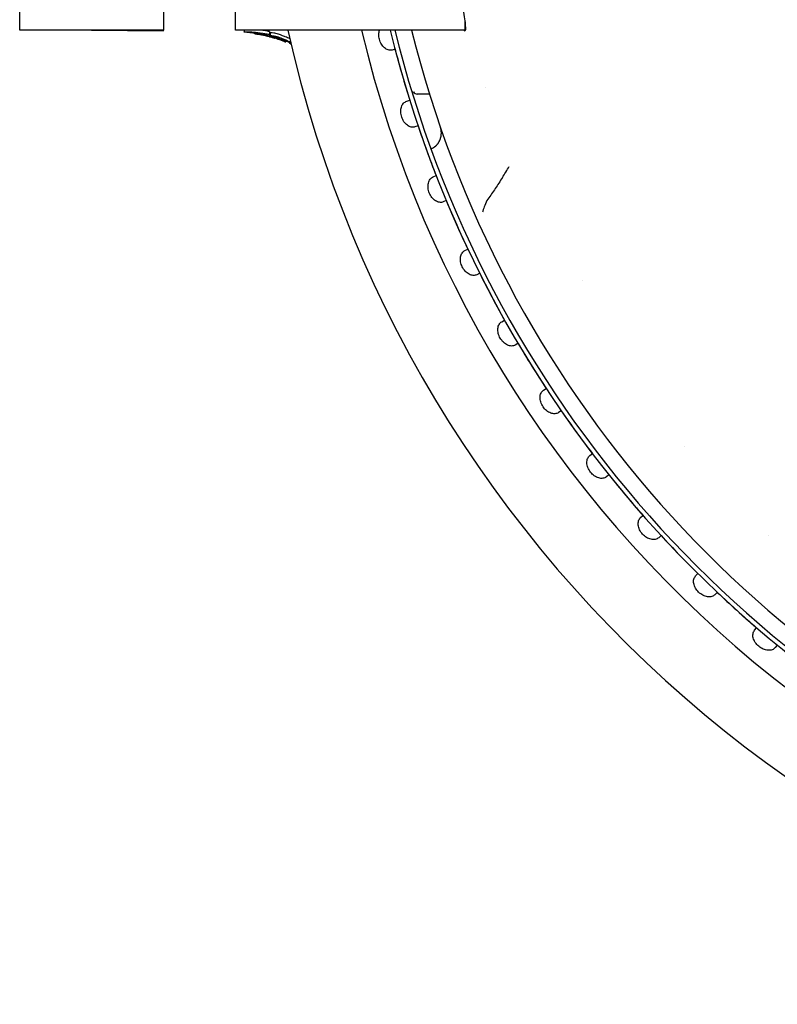
# Model space of a CAD drawing. Extents: x 49761 to 66138, y 60121 to 71701.
# Drawn here: x 57504 to 57588, y 69331 to 69440 of the extents above; entities that cross this region are included whole.
import ezdxf

# ---------------------------------------------------------------- set-up
doc = ezdxf.new("R2010")
doc.units = 0
doc.header["$LTSCALE"] = 150
doc.header["$MEASUREMENT"] = 0
doc.layers.add('Multibore Station', color=252, linetype='Continuous')

msp = doc.modelspace()

# ---------------------------------------------------------------- linework, layer by layer
at = {"layer": 'Multibore Station'}
for p, q in [((57503.5, 69439.05), (57503.5, 69499.35)), ((57503.5, 69439.05), (57503.5, 69499.35)), ((57519.5, 69499.35), (57519.5, 69439.05)), ((57519.5, 69499.35), (57519.5, 69439.05)), ((57527.5, 69439.05), (57527.5, 69499.35)), ((57527.5, 69439.05), (57527.5, 69499.35)), ((57553, 69440.11), (57553, 69439.05)), ((57553, 69440.11), (57553, 69439.05)), ((57519.5, 69439.05), (57503.5, 69439.05)), ((57519.5, 69439.05), (57503.5, 69439.05)), ((57511.5, 69439.05), (57519.5, 69438.98)), ((57511.5, 69439.05), (57519.5, 69438.98)), ((57519.5, 69438.98), (57519.5, 69439.05)), ((57519.5, 69438.98), (57519.5, 69439.05)), ((57553, 69439.05), (57527.5, 69439.05)), ((57553, 69439.05), (57527.5, 69439.05)), ((57528.46, 69439.05), (57528.46, 69438.85)), ((57528.46, 69439.05), (57528.46, 69438.85)), ((57529.67, 69438.64), (57529.67, 69438.7)), ((57529.67, 69438.64), (57529.67, 69438.7)), ((57531.27, 69438.89), (57531.27, 69438.58)), ((57531.27, 69438.89), (57531.27, 69438.58)), ((57531.29, 69438.32), (57531.29, 69438.32)), ((57531.29, 69438.32), (57531.29, 69438.32)), ((57531.37, 69438.75), (57531.37, 69438.44)), ((57531.37, 69438.75), (57531.37, 69438.44)), ((57531.4, 69438.3), (57531.4, 69438.34)), ((57531.4, 69438.3), (57531.4, 69438.34)), ((57531.75, 69438.23), (57531.75, 69438.2)), ((57531.75, 69438.23), (57531.75, 69438.2)), ((57531.82, 69438.18), (57531.82, 69438.18)), ((57531.82, 69438.18), (57531.82, 69438.18)), ((57533.01, 69437.86), (57533.01, 69437.8)), ((57533.01, 69437.86), (57533.01, 69437.8)), ((57533.1, 69437.83), (57533.1, 69437.75)), ((57533.1, 69437.83), (57533.1, 69437.75)), ((57533.47, 69437.68), (57533.47, 69437.66)), ((57533.47, 69437.68), (57533.47, 69437.66)), ((57545.25, 69436.93), (57544.91, 69436.84)), ((57545.25, 69436.93), (57544.91, 69436.84)), ((57547.11, 69432.2), (57547.2, 69432.2)), ((57547.11, 69432.2), (57547.2, 69432.2)), ((57549.07, 69431.95), (57547.72, 69431.95)), ((57549.07, 69431.95), (57547.72, 69431.95)), ((57546.54, 69431.15), (57546.88, 69431.26)), ((57546.54, 69431.15), (57546.88, 69431.26)), ((57547.8, 69428.41), (57547.46, 69428.3)), ((57547.8, 69428.41), (57547.46, 69428.3)), ((57549.49, 69422.73), (57549.82, 69422.87)), ((57549.49, 69422.73), (57549.82, 69422.87)), ((57550.94, 69420.09), (57550.61, 69419.95)), ((57550.94, 69420.09), (57550.61, 69419.95)), ((57553.02, 69414.55), (57553.34, 69414.7)), ((57553.02, 69414.55), (57553.34, 69414.7)), ((57554.66, 69412.01), (57554.33, 69411.85)), ((57554.66, 69412.01), (57554.33, 69411.85)), ((57557.11, 69406.62), (57557.42, 69406.8)), ((57557.11, 69406.62), (57557.42, 69406.8)), ((57558.92, 69404.2), (57558.61, 69404.02)), ((57558.92, 69404.2), (57558.61, 69404.02)), ((57561.75, 69399.01), (57562.05, 69399.21)), ((57561.75, 69399.01), (57562.05, 69399.21)), ((57563.72, 69396.72), (57563.43, 69396.52)), ((57563.72, 69396.72), (57563.43, 69396.52)), ((57566.91, 69391.73), (57567.19, 69391.95)), ((57566.91, 69391.73), (57567.19, 69391.95)), ((57569.04, 69389.59), (57568.75, 69389.37)), ((57569.04, 69389.59), (57568.75, 69389.37)), ((57572.56, 69384.83), (57572.82, 69385.07)), ((57572.56, 69384.83), (57572.82, 69385.07)), ((57574.83, 69382.84), (57574.57, 69382.6)), ((57574.83, 69382.84), (57574.57, 69382.6)), ((57578.68, 69378.34), (57578.93, 69378.6)), ((57578.68, 69378.34), (57578.93, 69378.6)), ((57581.08, 69376.52), (57580.83, 69376.26)), ((57581.08, 69376.52), (57580.83, 69376.26)), ((57585.23, 69372.3), (57585.46, 69372.57)), ((57585.23, 69372.3), (57585.46, 69372.57)), ((57587.76, 69370.65), (57587.53, 69370.37)), ((57587.76, 69370.65), (57587.53, 69370.37))]:
    msp.add_line(p, q, dxfattribs=at)
for centre, radius, start, end in [((57527.8, 69424.4), 14.65, 87.4386, 90), ((57527.8, 69424.4), 14.65, 87.4386, 90), ((57668.5, 69469.2), 138.5, 192.5734, 270), ((57668.5, 69469.2), 138.5, 192.5734, 270), ((57668.5, 69469.2), 130.5, 193.358, 269.5643), ((57668.5, 69469.2), 130.5, 193.358, 269.5643), ((57668.5, 69469.2), 127.4, 193.6896, 305), ((57668.5, 69469.2), 127.4, 193.6896, 305), ((57668.5, 69469.2), 126.9, 193.7443, 304.9962), ((57668.5, 69469.2), 126.9, 193.7443, 304.9962), ((57668.5, 69469.2), 125.1, 193.946, 304.0984), ((57668.5, 69469.2), 125.1, 193.946, 304.0984), ((57668.5, 69469.2), 127.4, 194.6746, 197.3254), ((57668.5, 69469.2), 127.4, 194.6746, 197.3254), ((57547.2, 69432.7), 0.5, 270, 279.0963), ((57547.2, 69432.7), 0.5, 270, 279.0963), ((57547.72, 69432.45), 0.5, 209.1714, 270), ((57547.72, 69432.45), 0.5, 209.1714, 270), ((57668.5, 69469.2), 118.9, 197.8887, 197.8902), ((57668.5, 69469.2), 118.9, 197.8887, 197.8902), ((57668.5, 69469.2), 127.4, 198.6746, 201.3254), ((57668.5, 69469.2), 127.4, 198.6746, 201.3254), ((57668.5, 69469.2), 127.4, 202.6746, 205.3254), ((57668.5, 69469.2), 127.4, 202.6746, 205.3254), ((57668.5, 69469.2), 127.4, 206.6746, 209.3254), ((57668.5, 69469.2), 127.4, 206.6746, 209.3254), ((57667.99, 69468.91), 117.12, 209.527521422377, 209.5275284624414), ((57667.99, 69468.91), 117.12, 209.527521422377, 209.5275284633746), ((57668.5, 69469.2), 127.4, 210.6746, 213.3254), ((57668.5, 69469.2), 127.4, 210.6746, 213.3254), ((57668.5, 69469.2), 127.4, 214.6746, 217.3254), ((57668.5, 69469.2), 127.4, 214.6746, 217.3254), ((57668.52, 69469.22), 118.92, 220.0142, 220.0143), ((57668.52, 69469.22), 118.92, 220.0142, 220.0143), ((57668.5, 69469.2), 127.4, 218.6746, 221.3254), ((57668.5, 69469.2), 127.4, 218.6746, 221.3254), ((57668.5, 69469.2), 127.4, 222.6746, 225.3254), ((57668.5, 69469.2), 127.4, 222.6746, 225.3254), ((57668.51, 69469.21), 118.91, 226.5537, 226.5538), ((57668.51, 69469.21), 118.91, 226.5537, 226.5538), ((57668.5, 69469.2), 127.4, 226.6746, 229.3254), ((57668.5, 69469.2), 127.4, 226.6746, 229.3254)]:
    msp.add_arc(centre, radius, start, end, dxfattribs=at)
for points, knots in [([(57550.92, 69454.7), (57551, 69453.9), (57551.09, 69453.13), (57551.38, 69450.74), (57551.59, 69449.23), (57551.98, 69446.55), (57552.18, 69445.3), (57552.54, 69443.08), (57552.7, 69442.11), (57552.95, 69440.55), (57553.03, 69439.96), (57553.09, 69439.17), (57553.07, 69438.97), (57552.98, 69438.94), (57552.94, 69438.98), (57552.88, 69439.05)], [5.993701, 5.993701, 5.993701, 5.993701, 6.251771, 6.251771, 6.820594, 6.820594, 7.388096, 7.388096, 7.955598, 7.955598, 8.5231, 8.5231, 9.090603, 9.090603, 9.359992, 9.359992, 9.359992, 9.359992]), ([(57550.92, 69454.7), (57551, 69453.9), (57551.09, 69453.13), (57551.38, 69450.74), (57551.59, 69449.23), (57551.98, 69446.55), (57552.18, 69445.3), (57552.54, 69443.08), (57552.7, 69442.11), (57552.95, 69440.55), (57553.03, 69439.96), (57553.09, 69439.17), (57553.07, 69438.97), (57552.98, 69438.94), (57552.94, 69438.98), (57552.88, 69439.05)], [5.993701, 5.993701, 5.993701, 5.993701, 6.251771, 6.251771, 6.820594, 6.820594, 7.388096, 7.388096, 7.955598, 7.955598, 8.5231, 8.5231, 9.090603, 9.090603, 9.359992, 9.359992, 9.359992, 9.359992]), ([(57530.48, 69438.56), (57530.13, 69438.64), (57529.79, 69438.69), (57529.22, 69438.76), (57529.06, 69438.78), (57528.84, 69438.8), (57528.76, 69438.8), (57528.64, 69438.82), (57528.6, 69438.82), (57528.52, 69438.83), (57528.5, 69438.84), (57528.47, 69438.84), (57528.46, 69438.85), (57528.46, 69438.85), (57528.46, 69438.85), (57528.49, 69438.86), (57528.51, 69438.86), (57528.57, 69438.87), (57528.63, 69438.87), (57528.91, 69438.87), (57529.02, 69438.87), (57529.37, 69438.85), (57529.62, 69438.83), (57530.35, 69438.75), (57530.73, 69438.7), (57531.05, 69438.63), (57531.12, 69438.62), (57531.2, 69438.6), (57531.22, 69438.6), (57531.24, 69438.59), (57531.25, 69438.59), (57531.26, 69438.58), (57531.27, 69438.58), (57531.27, 69438.58), (57531.27, 69438.58), (57531.27, 69438.58), (57531.27, 69438.58), (57531.27, 69438.58), (57531.27, 69438.58), (57531.26, 69438.58), (57531.26, 69438.58), (57531.25, 69438.58), (57531.24, 69438.58), (57531.2, 69438.58), (57531.17, 69438.58), (57531, 69438.6), (57530.84, 69438.61), (57530.69, 69438.62), (57530.67, 69438.62), (57530.64, 69438.62), (57530.63, 69438.62), (57530.61, 69438.61), (57530.62, 69438.61), (57530.63, 69438.6), (57530.64, 69438.59), (57530.66, 69438.59), (57530.67, 69438.58), (57530.69, 69438.58)], [0.000001, 0.000001, 0.000001, 0.000001, 0.1079489, 0.1079489, 0.1758402, 0.1758402, 0.2138811, 0.2138811, 0.2409112, 0.2409112, 0.2680392, 0.2680392, 0.2917114, 0.2917114, 0.3100659, 0.3100659, 0.3261825, 0.3261825, 0.3297704, 0.3297704, 0.332378, 0.332378, 0.3368844, 0.3368844, 0.3417146, 0.3417146, 0.3428902, 0.3428902, 0.3432329, 0.3432329, 0.3433359, 0.3433359, 0.3433901, 0.3433901, 0.3434374, 0.3434374, 0.3434996, 0.3434996, 0.3435689, 0.3435689, 0.3436511, 0.3436511, 0.3437988, 0.3437988, 0.3439756, 0.3439756, 0.3445126, 0.3445126, 0.3446394, 0.3446394, 0.3447185, 0.3447185, 0.3448072, 0.3448072, 0.3448894, 0.3448894, 0.3449914, 0.3449914, 0.3449914, 0.3449914]), ([(57530.48, 69438.56), (57530.13, 69438.64), (57529.79, 69438.69), (57529.22, 69438.76), (57529.06, 69438.78), (57528.84, 69438.8), (57528.76, 69438.8), (57528.64, 69438.82), (57528.6, 69438.82), (57528.52, 69438.83), (57528.5, 69438.84), (57528.47, 69438.84), (57528.46, 69438.85), (57528.46, 69438.85), (57528.46, 69438.85), (57528.49, 69438.86), (57528.51, 69438.86), (57528.57, 69438.87), (57528.63, 69438.87), (57528.91, 69438.87), (57529.02, 69438.87), (57529.37, 69438.85), (57529.62, 69438.83), (57530.35, 69438.75), (57530.73, 69438.7), (57531.05, 69438.63), (57531.12, 69438.62), (57531.2, 69438.6), (57531.22, 69438.6), (57531.24, 69438.59), (57531.25, 69438.59), (57531.26, 69438.58), (57531.27, 69438.58), (57531.27, 69438.58), (57531.27, 69438.58), (57531.27, 69438.58), (57531.27, 69438.58), (57531.27, 69438.58), (57531.27, 69438.58), (57531.26, 69438.58), (57531.26, 69438.58), (57531.25, 69438.58), (57531.24, 69438.58), (57531.2, 69438.58), (57531.17, 69438.58), (57531, 69438.6), (57530.84, 69438.61), (57530.69, 69438.62), (57530.67, 69438.62), (57530.64, 69438.62), (57530.63, 69438.62), (57530.61, 69438.61), (57530.62, 69438.61), (57530.63, 69438.6), (57530.64, 69438.59), (57530.66, 69438.59), (57530.67, 69438.58), (57530.69, 69438.58)], [0.000001, 0.000001, 0.000001, 0.000001, 0.1079489, 0.1079489, 0.1758402, 0.1758402, 0.2138811, 0.2138811, 0.2409112, 0.2409112, 0.2680392, 0.2680392, 0.2917114, 0.2917114, 0.3100659, 0.3100659, 0.3261825, 0.3261825, 0.3297704, 0.3297704, 0.332378, 0.332378, 0.3368844, 0.3368844, 0.3417146, 0.3417146, 0.3428902, 0.3428902, 0.3432329, 0.3432329, 0.3433359, 0.3433359, 0.3433901, 0.3433901, 0.3434374, 0.3434374, 0.3434996, 0.3434996, 0.3435689, 0.3435689, 0.3436511, 0.3436511, 0.3437988, 0.3437988, 0.3439756, 0.3439756, 0.3445126, 0.3445126, 0.3446394, 0.3446394, 0.3447185, 0.3447185, 0.3448072, 0.3448072, 0.3448894, 0.3448894, 0.3449914, 0.3449914, 0.3449914, 0.3449914]), ([(57529.67, 69438.64), (57529.67, 69438.64), (57529.68, 69438.64), (57529.7, 69438.64), (57529.71, 69438.64), (57529.76, 69438.64), (57529.8, 69438.63), (57529.94, 69438.62), (57530.04, 69438.61), (57530.27, 69438.57), (57530.4, 69438.55), (57530.68, 69438.5), (57530.82, 69438.47), (57531.03, 69438.41), (57531.12, 69438.39), (57531.25, 69438.35), (57531.3, 69438.34), (57531.36, 69438.32), (57531.37, 69438.31), (57531.39, 69438.31), (57531.4, 69438.3), (57531.4, 69438.3)], [-0.2662626, -0.2662626, -0.2662626, -0.2662626, -0.2479467, -0.2479467, -0.229648, -0.229648, -0.1990505, -0.1990505, -0.1647714, -0.1647714, -0.1234303, -0.1234303, -0.0812161, -0.0812161, -0.0518331, -0.0518331, -0.0257572, -0.0257572, -0.0133016, -0.0133016, -0.000001, -0.000001, -0.000001, -0.000001]), ([(57531.4, 69438.3), (57531.4, 69438.3), (57531.4, 69438.3), (57531.38, 69438.3), (57531.36, 69438.31), (57531.31, 69438.32), (57531.25, 69438.33), (57531.12, 69438.36), (57531.04, 69438.38), (57530.82, 69438.43), (57530.68, 69438.46), (57530.41, 69438.51), (57530.27, 69438.54), (57530.04, 69438.58), (57529.95, 69438.59), (57529.81, 69438.61), (57529.76, 69438.62), (57529.71, 69438.63), (57529.7, 69438.63), (57529.68, 69438.64), (57529.67, 69438.64), (57529.67, 69438.64)], [-0.1955362, -0.1955362, -0.1955362, -0.1955362, -0.186552, -0.186552, -0.1761842, -0.1761842, -0.1565669, -0.1565669, -0.1345328, -0.1345328, -0.1024357, -0.1024357, -0.0708052, -0.0708052, -0.0469685, -0.0469685, -0.0257088, -0.0257088, -0.0129501, -0.0129501, -0.000001, -0.000001, -0.000001, -0.000001]), ([(57529.67, 69438.64), (57529.67, 69438.64), (57529.68, 69438.64), (57529.7, 69438.64), (57529.71, 69438.64), (57529.76, 69438.64), (57529.8, 69438.63), (57529.94, 69438.62), (57530.04, 69438.61), (57530.27, 69438.57), (57530.4, 69438.55), (57530.68, 69438.5), (57530.82, 69438.47), (57531.03, 69438.41), (57531.12, 69438.39), (57531.25, 69438.35), (57531.3, 69438.34), (57531.36, 69438.32), (57531.37, 69438.31), (57531.39, 69438.31), (57531.4, 69438.3), (57531.4, 69438.3)], [-0.2662626, -0.2662626, -0.2662626, -0.2662626, -0.2479467, -0.2479467, -0.229648, -0.229648, -0.1990505, -0.1990505, -0.1647714, -0.1647714, -0.1234303, -0.1234303, -0.0812161, -0.0812161, -0.0518331, -0.0518331, -0.0257572, -0.0257572, -0.0133016, -0.0133016, -0.000001, -0.000001, -0.000001, -0.000001]), ([(57531.4, 69438.3), (57531.4, 69438.3), (57531.4, 69438.3), (57531.38, 69438.3), (57531.36, 69438.31), (57531.31, 69438.32), (57531.25, 69438.33), (57531.12, 69438.36), (57531.04, 69438.38), (57530.82, 69438.43), (57530.68, 69438.46), (57530.41, 69438.51), (57530.27, 69438.54), (57530.04, 69438.58), (57529.95, 69438.59), (57529.81, 69438.61), (57529.76, 69438.62), (57529.71, 69438.63), (57529.7, 69438.63), (57529.68, 69438.64), (57529.67, 69438.64), (57529.67, 69438.64)], [-0.1955362, -0.1955362, -0.1955362, -0.1955362, -0.186552, -0.186552, -0.1761842, -0.1761842, -0.1565669, -0.1565669, -0.1345328, -0.1345328, -0.1024357, -0.1024357, -0.0708052, -0.0708052, -0.0469685, -0.0469685, -0.0257088, -0.0257088, -0.0129501, -0.0129501, -0.000001, -0.000001, -0.000001, -0.000001]), ([(57531.27, 69438.89), (57531.27, 69438.89), (57531.27, 69438.89), (57531.27, 69438.89), (57531.27, 69438.89), (57531.26, 69438.89), (57531.26, 69438.9), (57531.25, 69438.9), (57531.24, 69438.9), (57531.22, 69438.91), (57531.19, 69438.91), (57531.11, 69438.93), (57531.04, 69438.95), (57530.81, 69438.99), (57530.61, 69439.02), (57530.39, 69439.05)], [-0.7654668, -0.7654668, -0.7654668, -0.7654668, -0.7595905, -0.7595905, -0.7536811, -0.7536811, -0.7475401, -0.7475401, -0.7384775, -0.7384775, -0.7199356, -0.7199356, -0.6834527, -0.6834527, -0.6130678, -0.6130678, -0.6130678, -0.6130678]), ([(57531.27, 69438.89), (57531.27, 69438.89), (57531.27, 69438.89), (57531.27, 69438.89), (57531.27, 69438.89), (57531.26, 69438.89), (57531.26, 69438.9), (57531.25, 69438.9), (57531.24, 69438.9), (57531.22, 69438.91), (57531.19, 69438.91), (57531.11, 69438.93), (57531.04, 69438.95), (57530.81, 69438.99), (57530.61, 69439.02), (57530.39, 69439.05)], [-0.7654668, -0.7654668, -0.7654668, -0.7654668, -0.7595905, -0.7595905, -0.7536811, -0.7536811, -0.7475401, -0.7475401, -0.7384775, -0.7384775, -0.7199356, -0.7199356, -0.6834527, -0.6834527, -0.6130678, -0.6130678, -0.6130678, -0.6130678]), ([(57530.69, 69438.58), (57530.72, 69438.57), (57530.76, 69438.56), (57530.82, 69438.54), (57530.86, 69438.53), (57530.93, 69438.52), (57531.02, 69438.49), (57531.25, 69438.43), (57531.38, 69438.39), (57531.81, 69438.27), (57532.08, 69438.18), (57532.36, 69438.08), (57532.47, 69438.04), (57532.73, 69437.94), (57532.81, 69437.9), (57532.88, 69437.87), (57532.92, 69437.85), (57532.99, 69437.82), (57533, 69437.81), (57533.01, 69437.81), (57533.01, 69437.8), (57533.01, 69437.8), (57533.01, 69437.8), (57533, 69437.81), (57532.99, 69437.81), (57532.93, 69437.83), (57532.84, 69437.86), (57532.59, 69437.94), (57532.42, 69438), (57532.07, 69438.11), (57532.04, 69438.11), (57531.96, 69438.14), (57531.9, 69438.16), (57531.84, 69438.17), (57531.83, 69438.18), (57531.8, 69438.18), (57531.79, 69438.19), (57531.78, 69438.19), (57531.77, 69438.19), (57531.77, 69438.2), (57531.76, 69438.2), (57531.76, 69438.2), (57531.76, 69438.2), (57531.75, 69438.2), (57531.75, 69438.2), (57531.76, 69438.2), (57531.76, 69438.2), (57531.79, 69438.19), (57531.81, 69438.19), (57531.85, 69438.18), (57531.86, 69438.18), (57531.87, 69438.17), (57531.87, 69438.18), (57531.87, 69438.18), (57531.86, 69438.18), (57531.74, 69438.23), (57531.68, 69438.25), (57531.55, 69438.3), (57531.48, 69438.32), (57531.26, 69438.38), (57531.11, 69438.42), (57530.87, 69438.48), (57530.69, 69438.52), (57530.48, 69438.56)], [0.000001, 0.000001, 0.000001, 0.000001, 0.0139407, 0.0139407, 0.0303698, 0.0303698, 0.0456723, 0.0456723, 0.0686237, 0.0686237, 0.1200342, 0.1200342, 0.1571174, 0.1571174, 0.2071333, 0.2071333, 0.2631712, 0.2631712, 0.3286259, 0.3286259, 0.3692986, 0.3692986, 0.4042724, 0.4042724, 0.4623138, 0.4623138, 0.6475639, 0.6475639, 0.8054932, 0.8054932, 0.8195431, 0.8195431, 0.8447022, 0.8447022, 0.8527994, 0.8527994, 0.8571487, 0.8571487, 0.8601431, 0.8601431, 0.8630493, 0.8630493, 0.8670527, 0.8670527, 0.8736728, 0.8736728, 0.8910439, 0.8910439, 0.9194234, 0.9194234, 0.9420364, 0.9420364, 0.9627155, 0.9627155, 0.9673991, 0.9673991, 0.9718692, 0.9718692, 0.9760049, 0.9760049, 0.9828795, 0.9828795, 0.9876034, 0.9876034, 0.9876034, 0.9876034]), ([(57530.69, 69438.58), (57530.72, 69438.57), (57530.76, 69438.56), (57530.82, 69438.54), (57530.86, 69438.53), (57530.93, 69438.52), (57531.02, 69438.49), (57531.25, 69438.43), (57531.38, 69438.39), (57531.81, 69438.27), (57532.08, 69438.18), (57532.36, 69438.08), (57532.47, 69438.04), (57532.73, 69437.94), (57532.81, 69437.9), (57532.88, 69437.87), (57532.92, 69437.85), (57532.99, 69437.82), (57533, 69437.81), (57533.01, 69437.81), (57533.01, 69437.8), (57533.01, 69437.8), (57533.01, 69437.8), (57533, 69437.81), (57532.99, 69437.81), (57532.93, 69437.83), (57532.84, 69437.86), (57532.59, 69437.94), (57532.42, 69438), (57532.07, 69438.11), (57532.04, 69438.11), (57531.96, 69438.14), (57531.9, 69438.16), (57531.84, 69438.17), (57531.83, 69438.18), (57531.8, 69438.18), (57531.79, 69438.19), (57531.78, 69438.19), (57531.77, 69438.19), (57531.77, 69438.2), (57531.76, 69438.2), (57531.76, 69438.2), (57531.76, 69438.2), (57531.75, 69438.2), (57531.75, 69438.2), (57531.76, 69438.2), (57531.76, 69438.2), (57531.79, 69438.19), (57531.81, 69438.19), (57531.85, 69438.18), (57531.86, 69438.18), (57531.87, 69438.17), (57531.87, 69438.18), (57531.87, 69438.18), (57531.86, 69438.18), (57531.74, 69438.23), (57531.68, 69438.25), (57531.55, 69438.3), (57531.48, 69438.32), (57531.26, 69438.38), (57531.11, 69438.42), (57530.87, 69438.48), (57530.69, 69438.52), (57530.48, 69438.56)], [0.000001, 0.000001, 0.000001, 0.000001, 0.0139407, 0.0139407, 0.0303698, 0.0303698, 0.0456723, 0.0456723, 0.0686237, 0.0686237, 0.1200342, 0.1200342, 0.1571174, 0.1571174, 0.2071333, 0.2071333, 0.2631712, 0.2631712, 0.3286259, 0.3286259, 0.3692986, 0.3692986, 0.4042724, 0.4042724, 0.4623138, 0.4623138, 0.6475639, 0.6475639, 0.8054932, 0.8054932, 0.8195431, 0.8195431, 0.8447022, 0.8447022, 0.8527994, 0.8527994, 0.8571487, 0.8571487, 0.8601431, 0.8601431, 0.8630493, 0.8630493, 0.8670527, 0.8670527, 0.8736728, 0.8736728, 0.8910439, 0.8910439, 0.9194234, 0.9194234, 0.9420364, 0.9420364, 0.9627155, 0.9627155, 0.9673991, 0.9673991, 0.9718692, 0.9718692, 0.9760049, 0.9760049, 0.9828795, 0.9828795, 0.9876034, 0.9876034, 0.9876034, 0.9876034]), ([(57531.29, 69438.32), (57531.29, 69438.32), (57531.29, 69438.32), (57531.29, 69438.32), (57531.29, 69438.32), (57531.29, 69438.32), (57531.3, 69438.32), (57531.3, 69438.32), (57531.3, 69438.32), (57531.31, 69438.32), (57531.31, 69438.32), (57531.33, 69438.31), (57531.33, 69438.31), (57531.39, 69438.3), (57531.43, 69438.29), (57531.57, 69438.25), (57531.62, 69438.24), (57531.7, 69438.21), (57531.73, 69438.21), (57531.77, 69438.19), (57531.78, 69438.19), (57531.8, 69438.19), (57531.8, 69438.18), (57531.81, 69438.18), (57531.81, 69438.18), (57531.82, 69438.18), (57531.82, 69438.18), (57531.82, 69438.18), (57531.82, 69438.18), (57531.82, 69438.18), (57531.82, 69438.18), (57531.82, 69438.18), (57531.82, 69438.18), (57531.82, 69438.18)], [3.027852, 3.027852, 3.027852, 3.027852, 3.129607, 3.129607, 3.228426, 3.228426, 3.2925, 3.2925, 3.343199, 3.343199, 3.412197, 3.412197, 3.517074, 3.517074, 4.073645, 4.073645, 4.438635, 4.438635, 4.641471, 4.641471, 4.722813, 4.722813, 4.771663, 4.771663, 4.809569, 4.809569, 4.849227, 4.849227, 4.888402, 4.888402, 4.911283, 4.911283, 4.916063, 4.916063, 4.916063, 4.916063]), ([(57531.29, 69438.32), (57531.29, 69438.32), (57531.29, 69438.32), (57531.29, 69438.32), (57531.29, 69438.32), (57531.29, 69438.32), (57531.3, 69438.32), (57531.3, 69438.32), (57531.3, 69438.32), (57531.31, 69438.32), (57531.31, 69438.32), (57531.33, 69438.31), (57531.33, 69438.31), (57531.39, 69438.3), (57531.43, 69438.29), (57531.57, 69438.25), (57531.62, 69438.24), (57531.7, 69438.21), (57531.73, 69438.21), (57531.77, 69438.19), (57531.78, 69438.19), (57531.8, 69438.19), (57531.8, 69438.18), (57531.81, 69438.18), (57531.81, 69438.18), (57531.82, 69438.18), (57531.82, 69438.18), (57531.82, 69438.18), (57531.82, 69438.18), (57531.82, 69438.18), (57531.82, 69438.18), (57531.82, 69438.18), (57531.82, 69438.18), (57531.82, 69438.18)], [3.027852, 3.027852, 3.027852, 3.027852, 3.129607, 3.129607, 3.228426, 3.228426, 3.2925, 3.2925, 3.343199, 3.343199, 3.412197, 3.412197, 3.517074, 3.517074, 4.073645, 4.073645, 4.438635, 4.438635, 4.641471, 4.641471, 4.722813, 4.722813, 4.771663, 4.771663, 4.809569, 4.809569, 4.849227, 4.849227, 4.888402, 4.888402, 4.911283, 4.911283, 4.916063, 4.916063, 4.916063, 4.916063]), ([(57533.54, 69437.65), (57532.99, 69437.89), (57532.48, 69438.07), (57531.9, 69438.25), (57531.79, 69438.28), (57531.62, 69438.34), (57531.57, 69438.35), (57531.5, 69438.38), (57531.46, 69438.39), (57531.41, 69438.41), (57531.39, 69438.42), (57531.36, 69438.44), (57531.37, 69438.44), (57531.38, 69438.45), (57531.39, 69438.45), (57531.5, 69438.45), (57531.6, 69438.44), (57531.76, 69438.42), (57531.84, 69438.4), (57531.99, 69438.37), (57532.03, 69438.36), (57532.13, 69438.33), (57532.18, 69438.32), (57532.23, 69438.3)], [-0.4128238, -0.4128238, -0.4128238, -0.4128238, -0.3550328, -0.3550328, -0.3301696, -0.3301696, -0.3019872, -0.3019872, -0.274947, -0.274947, -0.2421316, -0.2421316, -0.1945921, -0.1945921, -0.1382948, -0.1382948, -0.0665609, -0.0665609, -0.0313721, -0.0313721, -0.0152572, -0.0152572, -0.000001, -0.000001, -0.000001, -0.000001]), ([(57533.54, 69437.65), (57532.99, 69437.89), (57532.48, 69438.07), (57531.9, 69438.25), (57531.79, 69438.28), (57531.62, 69438.34), (57531.57, 69438.35), (57531.5, 69438.38), (57531.46, 69438.39), (57531.41, 69438.41), (57531.39, 69438.42), (57531.36, 69438.44), (57531.37, 69438.44), (57531.38, 69438.45), (57531.39, 69438.45), (57531.5, 69438.45), (57531.6, 69438.44), (57531.76, 69438.42), (57531.84, 69438.4), (57531.99, 69438.37), (57532.03, 69438.36), (57532.13, 69438.33), (57532.18, 69438.32), (57532.23, 69438.3)], [-0.4128238, -0.4128238, -0.4128238, -0.4128238, -0.3550328, -0.3550328, -0.3301696, -0.3301696, -0.3019872, -0.3019872, -0.274947, -0.274947, -0.2421316, -0.2421316, -0.1945921, -0.1945921, -0.1382948, -0.1382948, -0.0665609, -0.0665609, -0.0313721, -0.0313721, -0.0152572, -0.0152572, -0.000001, -0.000001, -0.000001, -0.000001]), ([(57532.23, 69438.62), (57532.17, 69438.64), (57532.09, 69438.66), (57531.91, 69438.7), (57531.84, 69438.72), (57531.64, 69438.75), (57531.54, 69438.76), (57531.44, 69438.76), (57531.39, 69438.76), (57531.37, 69438.76), (57531.37, 69438.75), (57531.37, 69438.75)], [0.000001, 0.000001, 0.000001, 0.000001, 0.01891007, 0.01891007, 0.03567507, 0.03567507, 0.06792899, 0.06792899, 0.0857298, 0.0857298, 0.0923928, 0.0923928, 0.0923928, 0.0923928]), ([(57532.23, 69438.62), (57532.17, 69438.64), (57532.09, 69438.66), (57531.91, 69438.7), (57531.84, 69438.72), (57531.64, 69438.75), (57531.54, 69438.76), (57531.44, 69438.76), (57531.39, 69438.76), (57531.37, 69438.76), (57531.37, 69438.75), (57531.37, 69438.75)], [0.000001, 0.000001, 0.000001, 0.000001, 0.01891007, 0.01891007, 0.03567507, 0.03567507, 0.06792899, 0.06792899, 0.0857298, 0.0857298, 0.0923928, 0.0923928, 0.0923928, 0.0923928]), ([(57533.54, 69438.09), (57533.39, 69438.16), (57533.22, 69438.24), (57532.91, 69438.37), (57532.78, 69438.42), (57532.44, 69438.55), (57532.3, 69438.6), (57532.23, 69438.62)], [0.45651485, 0.45651485, 0.45651485, 0.45651485, 0.48290601, 0.48290601, 0.50004496, 0.50004496, 0.52696963, 0.52696963, 0.52696963, 0.52696963]), ([(57533.54, 69438.09), (57533.39, 69438.16), (57533.22, 69438.24), (57532.91, 69438.37), (57532.78, 69438.42), (57532.44, 69438.55), (57532.3, 69438.6), (57532.23, 69438.62)], [0.45651485, 0.45651485, 0.45651485, 0.45651485, 0.48290601, 0.48290601, 0.50004496, 0.50004496, 0.52696963, 0.52696963, 0.52696963, 0.52696963]), ([(57532.23, 69438.3), (57532.31, 69438.28), (57532.46, 69438.23), (57532.82, 69438.09), (57532.96, 69438.03), (57533.29, 69437.88), (57533.46, 69437.8), (57533.63, 69437.71)], [-1.4593959, -1.4593959, -1.4593959, -1.4593959, -1.2263726, -1.2263726, -1.0973185, -1.0973185, -0.9524108, -0.9524108, -0.9524108, -0.9524108]), ([(57532.23, 69438.3), (57532.31, 69438.28), (57532.46, 69438.23), (57532.82, 69438.09), (57532.96, 69438.03), (57533.29, 69437.88), (57533.46, 69437.8), (57533.63, 69437.71)], [-1.4593959, -1.4593959, -1.4593959, -1.4593959, -1.2263726, -1.2263726, -1.0973185, -1.0973185, -0.9524108, -0.9524108, -0.9524108, -0.9524108]), ([(57544.91, 69436.84), (57544.78, 69436.81), (57544.63, 69436.81), (57544.34, 69436.89), (57544.2, 69436.97), (57543.95, 69437.19), (57543.83, 69437.33), (57543.63, 69437.66), (57543.56, 69437.85), (57543.46, 69438.22), (57543.44, 69438.42), (57543.46, 69438.77), (57543.48, 69438.92), (57543.52, 69439.05)], [-0.4532843, -0.4532843, -0.4532843, -0.4532843, -0.3977118, -0.3977118, -0.3408959, -0.3408959, -0.2840799, -0.2840799, -0.2272639, -0.2272639, -0.1704479, -0.1704479, -0.1251227, -0.1251227, -0.1251227, -0.1251227]), ([(57544.91, 69436.84), (57544.78, 69436.81), (57544.63, 69436.81), (57544.34, 69436.89), (57544.2, 69436.97), (57543.95, 69437.19), (57543.83, 69437.33), (57543.63, 69437.66), (57543.56, 69437.85), (57543.46, 69438.22), (57543.44, 69438.42), (57543.46, 69438.77), (57543.48, 69438.92), (57543.52, 69439.05)], [-0.4532843, -0.4532843, -0.4532843, -0.4532843, -0.3977118, -0.3977118, -0.3408959, -0.3408959, -0.2840799, -0.2840799, -0.2272639, -0.2272639, -0.1704479, -0.1704479, -0.1251227, -0.1251227, -0.1251227, -0.1251227]), ([(57532.12, 69438.09), (57532.16, 69438.08), (57532.25, 69438.05), (57532.46, 69437.98), (57532.52, 69437.96), (57532.65, 69437.91), (57532.72, 69437.89), (57532.85, 69437.84), (57532.89, 69437.82), (57532.96, 69437.79), (57533, 69437.78), (57533.04, 69437.76), (57533.06, 69437.76), (57533.08, 69437.75), (57533.09, 69437.75), (57533.1, 69437.75), (57533.1, 69437.75), (57533.1, 69437.75), (57533.1, 69437.75), (57533.1, 69437.75)], [0.026986534, 0.026986534, 0.026986534, 0.026986534, 0.027919773, 0.027919773, 0.028294646, 0.028294646, 0.028694462, 0.028694462, 0.029105303, 0.029105303, 0.029627295, 0.029627295, 0.030020455, 0.030020455, 0.030239791, 0.030239791, 0.030471422, 0.030471422, 0.030500077, 0.030500077, 0.030500077, 0.030500077]), ([(57532.12, 69438.09), (57532.16, 69438.08), (57532.25, 69438.05), (57532.46, 69437.98), (57532.52, 69437.96), (57532.65, 69437.91), (57532.72, 69437.89), (57532.85, 69437.84), (57532.89, 69437.82), (57532.96, 69437.79), (57533, 69437.78), (57533.04, 69437.76), (57533.06, 69437.76), (57533.08, 69437.75), (57533.09, 69437.75), (57533.1, 69437.75), (57533.1, 69437.75), (57533.1, 69437.75), (57533.1, 69437.75), (57533.1, 69437.75)], [0.026986534, 0.026986534, 0.026986534, 0.026986534, 0.027919773, 0.027919773, 0.028294646, 0.028294646, 0.028694462, 0.028694462, 0.029105303, 0.029105303, 0.029627295, 0.029627295, 0.030020455, 0.030020455, 0.030239791, 0.030239791, 0.030471422, 0.030471422, 0.030500077, 0.030500077, 0.030500077, 0.030500077]), ([(57533.47, 69437.66), (57533.47, 69437.66), (57533.47, 69437.65), (57533.49, 69437.63), (57533.55, 69437.59), (57533.67, 69437.52)], [-0.09980601, -0.09980601, -0.09980601, -0.09980601, -0.09692206, -0.09692206, -0.06786895, -0.06786895, -0.06786895, -0.06786895]), ([(57533.47, 69437.66), (57533.47, 69437.66), (57533.47, 69437.65), (57533.49, 69437.63), (57533.55, 69437.59), (57533.67, 69437.52)], [-0.09980601, -0.09980601, -0.09980601, -0.09980601, -0.09692206, -0.09692206, -0.06786895, -0.06786895, -0.06786895, -0.06786895]), ([(57547.46, 69428.3), (57547.34, 69428.26), (57547.19, 69428.25), (57546.9, 69428.31), (57546.75, 69428.38), (57546.49, 69428.58), (57546.35, 69428.71), (57546.13, 69429.03), (57546.05, 69429.21), (57545.93, 69429.57), (57545.89, 69429.77), (57545.88, 69430.16), (57545.91, 69430.35), (57546.01, 69430.66), (57546.09, 69430.81), (57546.29, 69431.03), (57546.41, 69431.11), (57546.54, 69431.15)], [-0.4532843, -0.4532843, -0.4532843, -0.4532843, -0.3977118, -0.3977118, -0.3408959, -0.3408959, -0.2840799, -0.2840799, -0.2272639, -0.2272639, -0.1704479, -0.1704479, -0.113632, -0.113632, -0.056816, -0.056816, -0.0012436, -0.0012436, -0.0012436, -0.0012436]), ([(57547.46, 69428.3), (57547.34, 69428.26), (57547.19, 69428.25), (57546.9, 69428.31), (57546.75, 69428.38), (57546.49, 69428.58), (57546.35, 69428.71), (57546.13, 69429.03), (57546.05, 69429.21), (57545.93, 69429.57), (57545.89, 69429.77), (57545.88, 69430.16), (57545.91, 69430.35), (57546.01, 69430.66), (57546.09, 69430.81), (57546.29, 69431.03), (57546.41, 69431.11), (57546.54, 69431.15)], [-0.4532843, -0.4532843, -0.4532843, -0.4532843, -0.3977118, -0.3977118, -0.3408959, -0.3408959, -0.2840799, -0.2840799, -0.2272639, -0.2272639, -0.1704479, -0.1704479, -0.113632, -0.113632, -0.056816, -0.056816, -0.0012436, -0.0012436, -0.0012436, -0.0012436]), ([(57550.61, 69419.95), (57550.49, 69419.9), (57550.35, 69419.88), (57550.05, 69419.93), (57549.89, 69419.99), (57549.62, 69420.16), (57549.48, 69420.29), (57549.23, 69420.59), (57549.13, 69420.77), (57548.99, 69421.12), (57548.94, 69421.32), (57548.9, 69421.7), (57548.92, 69421.89), (57549, 69422.21), (57549.06, 69422.36), (57549.25, 69422.6), (57549.37, 69422.68), (57549.49, 69422.73)], [-0.4532843, -0.4532843, -0.4532843, -0.4532843, -0.3977118, -0.3977118, -0.3408959, -0.3408959, -0.2840799, -0.2840799, -0.2272639, -0.2272639, -0.1704479, -0.1704479, -0.113632, -0.113632, -0.056816, -0.056816, -0.0012436, -0.0012436, -0.0012436, -0.0012436]), ([(57550.61, 69419.95), (57550.49, 69419.9), (57550.35, 69419.88), (57550.05, 69419.93), (57549.89, 69419.99), (57549.62, 69420.16), (57549.48, 69420.29), (57549.23, 69420.59), (57549.13, 69420.77), (57548.99, 69421.12), (57548.94, 69421.32), (57548.9, 69421.7), (57548.92, 69421.89), (57549, 69422.21), (57549.06, 69422.36), (57549.25, 69422.6), (57549.37, 69422.68), (57549.49, 69422.73)], [-0.4532843, -0.4532843, -0.4532843, -0.4532843, -0.3977118, -0.3977118, -0.3408959, -0.3408959, -0.2840799, -0.2840799, -0.2272639, -0.2272639, -0.1704479, -0.1704479, -0.113632, -0.113632, -0.056816, -0.056816, -0.0012436, -0.0012436, -0.0012436, -0.0012436]), ([(57557.18, 69422.65), (57556.92, 69422.25), (57556.66, 69421.85), (57556.13, 69421.05), (57555.86, 69420.64), (57555.57, 69420.25)], [0.000001, 0.000001, 0.000001, 0.000001, 0.1467544, 0.1467544, 0.2941957, 0.2941957, 0.2941957, 0.2941957]), ([(57557.18, 69422.65), (57556.92, 69422.25), (57556.66, 69421.85), (57556.13, 69421.05), (57555.86, 69420.64), (57555.57, 69420.25)], [0.000001, 0.000001, 0.000001, 0.000001, 0.1467544, 0.1467544, 0.2941957, 0.2941957, 0.2941957, 0.2941957]), ([(57555.57, 69420.25), (57555.42, 69420.04), (57555.31, 69419.81), (57555.14, 69419.36), (57555.07, 69419.14), (57555, 69418.89), (57554.99, 69418.86), (57554.99, 69418.82)], [0, 0, 0, 0, 0.0772386, 0.0772386, 0.1438774, 0.1438774, 0.1554116, 0.1554116, 0.1554116, 0.1554116]), ([(57555.57, 69420.25), (57555.42, 69420.04), (57555.31, 69419.81), (57555.14, 69419.36), (57555.07, 69419.14), (57555, 69418.89), (57554.99, 69418.86), (57554.99, 69418.82)], [0, 0, 0, 0, 0.0772386, 0.0772386, 0.1438774, 0.1438774, 0.1554116, 0.1554116, 0.1554116, 0.1554116]), ([(57554.33, 69411.85), (57554.22, 69411.79), (57554.07, 69411.76), (57553.77, 69411.78), (57553.62, 69411.83), (57553.33, 69411.99), (57553.18, 69412.11), (57552.92, 69412.39), (57552.8, 69412.56), (57552.64, 69412.9), (57552.57, 69413.09), (57552.51, 69413.48), (57552.51, 69413.66), (57552.56, 69413.99), (57552.62, 69414.14), (57552.79, 69414.39), (57552.9, 69414.49), (57553.02, 69414.55)], [-0.4532843, -0.4532843, -0.4532843, -0.4532843, -0.3977118, -0.3977118, -0.3408959, -0.3408959, -0.2840799, -0.2840799, -0.2272639, -0.2272639, -0.1704479, -0.1704479, -0.113632, -0.113632, -0.056816, -0.056816, -0.0012436, -0.0012436, -0.0012436, -0.0012436]), ([(57554.33, 69411.85), (57554.22, 69411.79), (57554.07, 69411.76), (57553.77, 69411.78), (57553.62, 69411.83), (57553.33, 69411.99), (57553.18, 69412.11), (57552.92, 69412.39), (57552.8, 69412.56), (57552.64, 69412.9), (57552.57, 69413.09), (57552.51, 69413.48), (57552.51, 69413.66), (57552.56, 69413.99), (57552.62, 69414.14), (57552.79, 69414.39), (57552.9, 69414.49), (57553.02, 69414.55)], [-0.4532843, -0.4532843, -0.4532843, -0.4532843, -0.3977118, -0.3977118, -0.3408959, -0.3408959, -0.2840799, -0.2840799, -0.2272639, -0.2272639, -0.1704479, -0.1704479, -0.113632, -0.113632, -0.056816, -0.056816, -0.0012436, -0.0012436, -0.0012436, -0.0012436]), ([(57558.61, 69404.02), (57558.5, 69403.96), (57558.36, 69403.92), (57558.06, 69403.92), (57557.9, 69403.96), (57557.6, 69404.09), (57557.44, 69404.2), (57557.16, 69404.47), (57557.04, 69404.63), (57556.85, 69404.96), (57556.77, 69405.14), (57556.68, 69405.52), (57556.67, 69405.71), (57556.7, 69406.04), (57556.75, 69406.2), (57556.9, 69406.46), (57557, 69406.56), (57557.11, 69406.62)], [-0.4532843, -0.4532843, -0.4532843, -0.4532843, -0.3977118, -0.3977118, -0.3408959, -0.3408959, -0.2840799, -0.2840799, -0.2272639, -0.2272639, -0.1704479, -0.1704479, -0.113632, -0.113632, -0.056816, -0.056816, -0.0012436, -0.0012436, -0.0012436, -0.0012436]), ([(57558.61, 69404.02), (57558.5, 69403.96), (57558.36, 69403.92), (57558.06, 69403.92), (57557.9, 69403.96), (57557.6, 69404.09), (57557.44, 69404.2), (57557.16, 69404.47), (57557.04, 69404.63), (57556.85, 69404.96), (57556.77, 69405.14), (57556.68, 69405.52), (57556.67, 69405.71), (57556.7, 69406.04), (57556.75, 69406.2), (57556.9, 69406.46), (57557, 69406.56), (57557.11, 69406.62)], [-0.4532843, -0.4532843, -0.4532843, -0.4532843, -0.3977118, -0.3977118, -0.3408959, -0.3408959, -0.2840799, -0.2840799, -0.2272639, -0.2272639, -0.1704479, -0.1704479, -0.113632, -0.113632, -0.056816, -0.056816, -0.0012436, -0.0012436, -0.0012436, -0.0012436]), ([(57563.43, 69396.52), (57563.32, 69396.44), (57563.18, 69396.4), (57562.88, 69396.38), (57562.72, 69396.4), (57562.41, 69396.52), (57562.25, 69396.61), (57561.95, 69396.86), (57561.81, 69397.01), (57561.6, 69397.32), (57561.51, 69397.51), (57561.39, 69397.88), (57561.37, 69398.06), (57561.38, 69398.39), (57561.41, 69398.55), (57561.55, 69398.82), (57561.64, 69398.93), (57561.75, 69399.01)], [-0.4532843, -0.4532843, -0.4532843, -0.4532843, -0.3977118, -0.3977118, -0.3408959, -0.3408959, -0.2840799, -0.2840799, -0.2272639, -0.2272639, -0.1704479, -0.1704479, -0.113632, -0.113632, -0.056816, -0.056816, -0.0012436, -0.0012436, -0.0012436, -0.0012436]), ([(57563.43, 69396.52), (57563.32, 69396.44), (57563.18, 69396.4), (57562.88, 69396.38), (57562.72, 69396.4), (57562.41, 69396.52), (57562.25, 69396.61), (57561.95, 69396.86), (57561.81, 69397.01), (57561.6, 69397.32), (57561.51, 69397.51), (57561.39, 69397.88), (57561.37, 69398.06), (57561.38, 69398.39), (57561.41, 69398.55), (57561.55, 69398.82), (57561.64, 69398.93), (57561.75, 69399.01)], [-0.4532843, -0.4532843, -0.4532843, -0.4532843, -0.3977118, -0.3977118, -0.3408959, -0.3408959, -0.2840799, -0.2840799, -0.2272639, -0.2272639, -0.1704479, -0.1704479, -0.113632, -0.113632, -0.056816, -0.056816, -0.0012436, -0.0012436, -0.0012436, -0.0012436]), ([(57568.75, 69389.37), (57568.65, 69389.29), (57568.52, 69389.23), (57568.22, 69389.18), (57568.05, 69389.2), (57567.74, 69389.29), (57567.57, 69389.38), (57567.25, 69389.6), (57567.11, 69389.74), (57566.87, 69390.04), (57566.77, 69390.22), (57566.63, 69390.58), (57566.59, 69390.76), (57566.58, 69391.09), (57566.6, 69391.26), (57566.72, 69391.53), (57566.8, 69391.65), (57566.91, 69391.73)], [-0.4532843, -0.4532843, -0.4532843, -0.4532843, -0.3977118, -0.3977118, -0.3408959, -0.3408959, -0.2840799, -0.2840799, -0.2272639, -0.2272639, -0.1704479, -0.1704479, -0.113632, -0.113632, -0.056816, -0.056816, -0.0012436, -0.0012436, -0.0012436, -0.0012436]), ([(57568.75, 69389.37), (57568.65, 69389.29), (57568.52, 69389.23), (57568.22, 69389.18), (57568.05, 69389.2), (57567.74, 69389.29), (57567.57, 69389.38), (57567.25, 69389.6), (57567.11, 69389.74), (57566.87, 69390.04), (57566.77, 69390.22), (57566.63, 69390.58), (57566.59, 69390.76), (57566.58, 69391.09), (57566.6, 69391.26), (57566.72, 69391.53), (57566.8, 69391.65), (57566.91, 69391.73)], [-0.4532843, -0.4532843, -0.4532843, -0.4532843, -0.3977118, -0.3977118, -0.3408959, -0.3408959, -0.2840799, -0.2840799, -0.2272639, -0.2272639, -0.1704479, -0.1704479, -0.113632, -0.113632, -0.056816, -0.056816, -0.0012436, -0.0012436, -0.0012436, -0.0012436]), ([(57574.57, 69382.6), (57574.47, 69382.51), (57574.34, 69382.45), (57574.04, 69382.38), (57573.88, 69382.39), (57573.56, 69382.46), (57573.38, 69382.53), (57573.05, 69382.73), (57572.9, 69382.86), (57572.64, 69383.15), (57572.53, 69383.31), (57572.36, 69383.66), (57572.31, 69383.84), (57572.27, 69384.17), (57572.29, 69384.34), (57572.38, 69384.62), (57572.46, 69384.74), (57572.56, 69384.83)], [-0.4532843, -0.4532843, -0.4532843, -0.4532843, -0.3977118, -0.3977118, -0.3408959, -0.3408959, -0.2840799, -0.2840799, -0.2272639, -0.2272639, -0.1704479, -0.1704479, -0.113632, -0.113632, -0.056816, -0.056816, -0.0012436, -0.0012436, -0.0012436, -0.0012436]), ([(57574.57, 69382.6), (57574.47, 69382.51), (57574.34, 69382.45), (57574.04, 69382.38), (57573.88, 69382.39), (57573.56, 69382.46), (57573.38, 69382.53), (57573.05, 69382.73), (57572.9, 69382.86), (57572.64, 69383.15), (57572.53, 69383.31), (57572.36, 69383.66), (57572.31, 69383.84), (57572.27, 69384.17), (57572.29, 69384.34), (57572.38, 69384.62), (57572.46, 69384.74), (57572.56, 69384.83)], [-0.4532843, -0.4532843, -0.4532843, -0.4532843, -0.3977118, -0.3977118, -0.3408959, -0.3408959, -0.2840799, -0.2840799, -0.2272639, -0.2272639, -0.1704479, -0.1704479, -0.113632, -0.113632, -0.056816, -0.056816, -0.0012436, -0.0012436, -0.0012436, -0.0012436]), ([(57580.83, 69376.26), (57580.74, 69376.17), (57580.62, 69376.09), (57580.33, 69376.01), (57580.16, 69376), (57579.84, 69376.05), (57579.66, 69376.11), (57579.32, 69376.28), (57579.15, 69376.41), (57578.88, 69376.67), (57578.75, 69376.83), (57578.56, 69377.17), (57578.5, 69377.34), (57578.44, 69377.67), (57578.44, 69377.83), (57578.51, 69378.12), (57578.59, 69378.25), (57578.68, 69378.34)], [-0.4532843, -0.4532843, -0.4532843, -0.4532843, -0.3977118, -0.3977118, -0.3408959, -0.3408959, -0.2840799, -0.2840799, -0.2272639, -0.2272639, -0.1704479, -0.1704479, -0.113632, -0.113632, -0.056816, -0.056816, -0.0012436, -0.0012436, -0.0012436, -0.0012436]), ([(57580.83, 69376.26), (57580.74, 69376.17), (57580.62, 69376.09), (57580.33, 69376.01), (57580.16, 69376), (57579.84, 69376.05), (57579.66, 69376.11), (57579.32, 69376.28), (57579.15, 69376.41), (57578.88, 69376.67), (57578.75, 69376.83), (57578.56, 69377.17), (57578.5, 69377.34), (57578.44, 69377.67), (57578.44, 69377.83), (57578.51, 69378.12), (57578.59, 69378.25), (57578.68, 69378.34)], [-0.4532843, -0.4532843, -0.4532843, -0.4532843, -0.3977118, -0.3977118, -0.3408959, -0.3408959, -0.2840799, -0.2840799, -0.2272639, -0.2272639, -0.1704479, -0.1704479, -0.113632, -0.113632, -0.056816, -0.056816, -0.0012436, -0.0012436, -0.0012436, -0.0012436]), ([(57587.53, 69370.37), (57587.45, 69370.27), (57587.33, 69370.19), (57587.05, 69370.08), (57586.88, 69370.07), (57586.55, 69370.09), (57586.37, 69370.14), (57586.02, 69370.29), (57585.84, 69370.4), (57585.55, 69370.64), (57585.42, 69370.79), (57585.2, 69371.12), (57585.13, 69371.29), (57585.04, 69371.61), (57585.03, 69371.77), (57585.09, 69372.07), (57585.15, 69372.2), (57585.23, 69372.3)], [-0.4532843, -0.4532843, -0.4532843, -0.4532843, -0.3977118, -0.3977118, -0.3408959, -0.3408959, -0.2840799, -0.2840799, -0.2272639, -0.2272639, -0.1704479, -0.1704479, -0.113632, -0.113632, -0.056816, -0.056816, -0.0012436, -0.0012436, -0.0012436, -0.0012436]), ([(57587.53, 69370.37), (57587.45, 69370.27), (57587.33, 69370.19), (57587.05, 69370.08), (57586.88, 69370.07), (57586.55, 69370.09), (57586.37, 69370.14), (57586.02, 69370.29), (57585.84, 69370.4), (57585.55, 69370.64), (57585.42, 69370.79), (57585.2, 69371.12), (57585.13, 69371.29), (57585.04, 69371.61), (57585.03, 69371.77), (57585.09, 69372.07), (57585.15, 69372.2), (57585.23, 69372.3)], [-0.4532843, -0.4532843, -0.4532843, -0.4532843, -0.3977118, -0.3977118, -0.3408959, -0.3408959, -0.2840799, -0.2840799, -0.2272639, -0.2272639, -0.1704479, -0.1704479, -0.113632, -0.113632, -0.056816, -0.056816, -0.0012436, -0.0012436, -0.0012436, -0.0012436])]:
    msp.add_open_spline(points, degree=3, knots=knots, dxfattribs=at)
for points, degree in [([(57529.66, 69438.7), (57529.67, 69438.7), (57529.67, 69438.7), (57529.67, 69438.7)], 3), ([(57529.66, 69438.7), (57529.67, 69438.7), (57529.67, 69438.7), (57529.67, 69438.7)], 3), ([(57531.37, 69438.71), (57531.34, 69438.72), (57531.3, 69438.73), (57531.27, 69438.74)], 3), ([(57531.37, 69438.71), (57531.34, 69438.72), (57531.3, 69438.73), (57531.27, 69438.74)], 3), ([(57533.65, 69437.6), (57533.62, 69437.62), (57533.58, 69437.63), (57533.54, 69437.65)], 3), ([(57533.65, 69437.6), (57533.62, 69437.62), (57533.58, 69437.63), (57533.54, 69437.65)], 3), ([(57549.77, 69426.16), (57550.18, 69426.54), (57550.38, 69427.01), (57550.46, 69427.45), (57550.42, 69427.88), (57550.29, 69428.27)], 5), ([(57549.77, 69426.16), (57550.18, 69426.54), (57550.38, 69427.01), (57550.46, 69427.45), (57550.42, 69427.88), (57550.29, 69428.27)], 5), ([(57549.77, 69426.16), (57549.61, 69426.01), (57549.44, 69425.89), (57549.25, 69425.81)], 3), ([(57549.77, 69426.16), (57549.61, 69426.01), (57549.44, 69425.89), (57549.25, 69425.81)], 3), ([(57557.18, 69422.65), (57557.44, 69423.07), (57557.7, 69423.48), (57557.95, 69423.9)], 3), ([(57557.18, 69422.65), (57557.44, 69423.07), (57557.7, 69423.48), (57557.95, 69423.9)], 3)]:
    msp.add_open_spline(points, degree=degree, dxfattribs=at)

doc.saveas('drawing.dxf')
